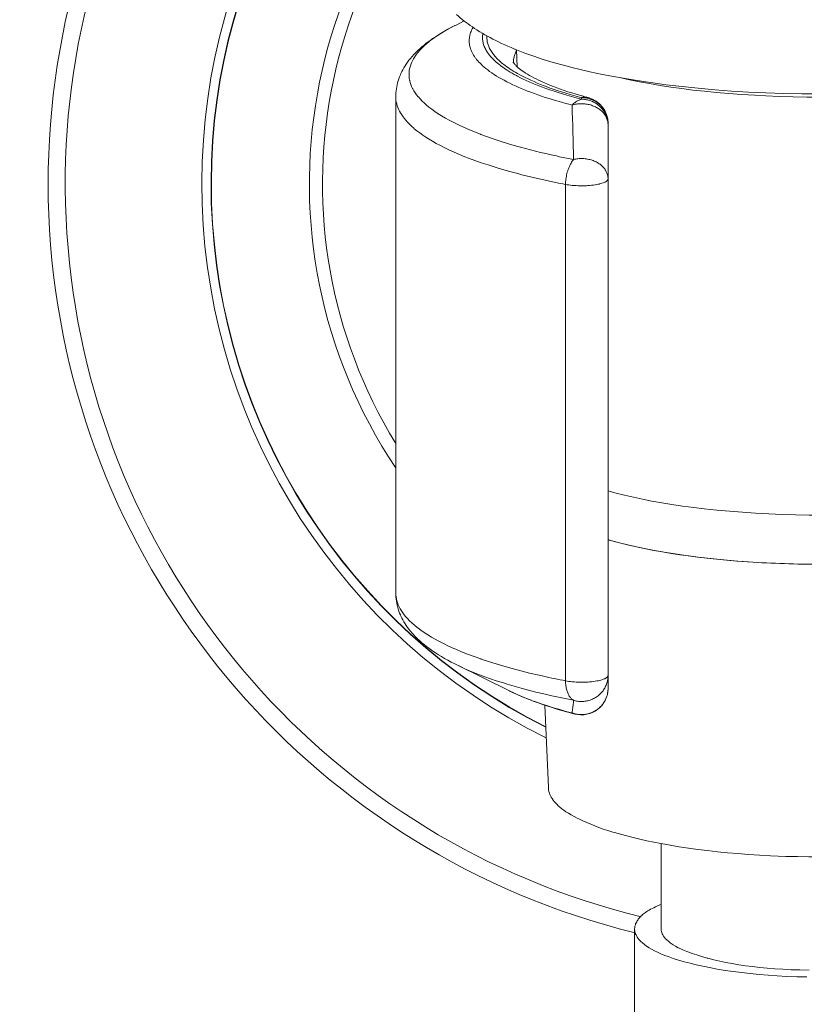
# Model space of a CAD drawing. Units: inches. Extents: x 0 to 594, y 0 to 840.
# Drawn here: x 147 to 161, y 641 to 659 of the extents above; entities that cross this region are included whole.
import ezdxf

# ---------------------------------------------------------------- set-up
doc = ezdxf.new("R2010")
doc.units = ezdxf.units.IN
doc.header["$MEASUREMENT"] = 0
doc.layers.add('Layer 1', color=7, linetype='Continuous')

msp = doc.modelspace()

# ---------------------------------------------------------------- linework, layer by layer
at = {"layer": 'Layer 1', "color": 7, "lineweight": 20}
for points in [[(154.815, 659.397), (154.971, 659.475)], [(154.815, 659.397), (154.794, 659.387), (154.726, 659.352), (154.661, 659.318), (154.599, 659.283), (154.54, 659.248), (154.483, 659.213), (154.428, 659.178), (154.375, 659.143), (154.35, 659.125), (154.301, 659.09), (154.255, 659.055), (154.212, 659.02), (154.171, 658.986), (154.131, 658.951), (154.094, 658.916), (154.059, 658.881), (154.025, 658.847), (154.018, 658.839), (153.987, 658.804), (153.957, 658.769), (153.929, 658.733), (153.902, 658.698), (153.877, 658.662), (153.854, 658.627), (153.832, 658.591), (153.812, 658.555), (153.794, 658.519), (153.777, 658.483), (153.766, 658.459), (153.751, 658.422), (153.738, 658.385), (153.726, 658.347), (153.715, 658.309), (153.706, 658.272), (153.698, 658.234), (153.691, 658.196), (153.686, 658.159), (153.683, 658.122), (153.681, 658.085), (153.68, 658.048)], [(156.033, 657.093), (155.953, 657.115), (155.806, 657.158), (155.667, 657.201), (155.533, 657.245), (155.406, 657.289), (155.283, 657.334), (155.275, 657.337), (155.162, 657.381), (155.056, 657.425), (154.956, 657.469), (154.862, 657.513), (154.772, 657.558), (154.685, 657.603), (154.616, 657.641), (154.544, 657.684), (154.477, 657.725), (154.416, 657.767), (154.359, 657.808), (154.305, 657.85), (154.255, 657.892), (154.219, 657.924), (154.178, 657.964), (154.14, 658.003), (154.105, 658.042), (154.104, 658.044), (154.073, 658.082), (154.046, 658.12), (154.022, 658.158), (154.001, 658.195), (153.997, 658.203), (153.979, 658.24), (153.965, 658.277), (153.953, 658.313), (153.943, 658.349), (153.941, 658.361), (153.935, 658.397), (153.931, 658.433), (153.93, 658.469), (153.931, 658.504), (153.935, 658.539), (153.941, 658.574), (153.951, 658.611), (153.962, 658.647), (153.977, 658.685), (153.994, 658.722), (154.014, 658.76), (154.037, 658.798), (154.046, 658.813), (154.072, 658.85), (154.102, 658.887), (154.135, 658.925), (154.172, 658.964), (154.172, 658.964), (154.214, 659.005), (154.26, 659.046), (154.31, 659.087), (154.343, 659.113), (154.401, 659.155), (154.462, 659.197), (154.528, 659.239), (154.598, 659.281), (154.673, 659.324), (154.755, 659.367), (154.815, 659.397)], [(155.004, 659.447), (155.043, 659.418), (155.082, 659.39), (155.123, 659.361), (155.166, 659.333), (155.21, 659.304), (155.216, 659.301), (155.261, 659.272), (155.308, 659.244), (155.357, 659.215), (155.406, 659.188), (155.457, 659.16), (155.509, 659.133), (155.563, 659.105), (155.618, 659.078), (155.675, 659.051), (155.733, 659.024), (155.794, 658.998), (155.856, 658.971), (155.92, 658.944), (155.928, 658.941)], [(155.985, 658.227), (155.946, 658.245), (155.884, 658.273), (155.827, 658.3), (155.772, 658.328), (155.72, 658.355), (155.671, 658.382), (155.625, 658.409), (155.58, 658.436), (155.537, 658.463), (155.495, 658.491), (155.487, 658.497), (155.449, 658.524), (155.413, 658.55), (155.379, 658.577), (155.347, 658.603), (155.317, 658.629), (155.294, 658.651), (155.269, 658.676), (155.246, 658.7), (155.224, 658.724), (155.204, 658.748), (155.186, 658.772), (155.179, 658.782), (155.162, 658.806), (155.147, 658.83), (155.132, 658.854), (155.12, 658.878), (155.108, 658.902), (155.098, 658.926), (155.09, 658.95), (155.082, 658.973), (155.076, 658.996), (155.071, 659.018), (155.068, 659.04), (155.065, 659.062), (155.064, 659.084), (155.064, 659.107), (155.065, 659.13), (155.067, 659.152), (155.071, 659.175), (155.075, 659.198), (155.077, 659.209), (155.084, 659.231), (155.091, 659.254), (155.1, 659.277), (155.11, 659.3), (155.121, 659.324), (155.134, 659.347), (155.138, 659.354)], [(155.976, 658.432), (155.955, 658.443), (155.913, 658.466), (155.872, 658.489), (155.834, 658.511), (155.797, 658.534), (155.762, 658.556), (155.729, 658.579), (155.696, 658.601), (155.665, 658.624), (155.651, 658.635), (155.623, 658.657), (155.597, 658.678), (155.572, 658.699), (155.549, 658.72), (155.527, 658.741), (155.506, 658.762), (155.486, 658.783), (155.468, 658.804), (155.45, 658.825), (155.44, 658.837), (155.425, 658.857), (155.411, 658.877), (155.398, 658.897), (155.386, 658.917), (155.375, 658.936), (155.365, 658.955), (155.356, 658.975), (155.348, 658.993), (155.341, 659.012), (155.335, 659.031), (155.329, 659.049), (155.325, 659.068), (155.321, 659.088), (155.318, 659.107), (155.316, 659.126), (155.315, 659.146), (155.314, 659.165), (155.315, 659.184), (155.316, 659.203), (155.318, 659.221), (155.321, 659.239)], [(155.398, 659.193), (155.397, 659.175), (155.397, 659.157), (155.398, 659.139), (155.4, 659.121), (155.402, 659.102), (155.405, 659.083), (155.409, 659.064), (155.414, 659.046), (155.419, 659.027), (155.425, 659.01), (155.432, 658.992), (155.44, 658.973), (155.449, 658.955), (155.459, 658.936), (155.469, 658.917), (155.481, 658.898), (155.494, 658.879), (155.508, 658.86), (155.523, 658.84), (155.531, 658.83), (155.548, 658.81), (155.566, 658.789), (155.585, 658.769), (155.605, 658.749), (155.626, 658.729), (155.648, 658.708), (155.672, 658.687), (155.698, 658.667), (155.714, 658.654), (155.743, 658.632), (155.772, 658.61), (155.803, 658.589), (155.835, 658.567), (155.869, 658.545), (155.904, 658.524), (155.941, 658.501), (155.973, 658.484)], [(155.955, 658.931), (155.969, 658.61)], [(155.955, 658.93), (156.115, 658.868), (156.283, 658.808), (156.459, 658.75), (156.644, 658.694), (156.84, 658.639), (157.049, 658.585), (157.106, 658.571), (157.336, 658.518), (157.574, 658.467), (157.821, 658.42), (158.079, 658.374), (158.35, 658.331), (158.484, 658.312), (158.778, 658.272), (159.077, 658.236), (159.381, 658.204), (159.691, 658.177), (160.007, 658.153), (160.328, 658.133), (160.656, 658.118), (160.99, 658.107), (161.332, 658.1), (161.68, 658.098)], [(155.956, 658.911), (155.954, 658.908), (155.945, 658.89), (155.936, 658.872), (155.929, 658.855), (155.924, 658.843), (155.918, 658.825), (155.913, 658.807), (155.908, 658.789), (155.904, 658.771), (155.901, 658.753), (155.899, 658.735), (155.897, 658.718), (155.897, 658.701), (155.897, 658.684)], [(155.894, 658.684), (155.895, 658.687), (155.895, 658.693), (155.895, 658.696), (155.895, 658.698), (155.895, 658.698), (155.896, 658.698), (155.897, 658.696), (155.901, 658.688), (155.902, 658.687), (155.906, 658.68), (155.91, 658.673), (155.917, 658.665), (155.925, 658.655), (155.928, 658.651), (155.931, 658.648), (155.94, 658.638), (155.949, 658.629), (155.958, 658.62), (155.967, 658.611)], [(155.967, 658.611), (155.989, 658.592), (156.011, 658.574), (156.035, 658.554), (156.062, 658.535), (156.09, 658.515), (156.121, 658.494), (156.126, 658.492), (156.161, 658.47), (156.198, 658.448), (156.237, 658.426), (156.279, 658.403), (156.324, 658.38), (156.372, 658.357), (156.374, 658.356), (156.426, 658.331), (156.481, 658.307), (156.537, 658.283), (156.595, 658.259), (156.655, 658.236), (156.718, 658.212), (156.784, 658.189), (156.852, 658.165), (156.924, 658.141), (157, 658.118), (157.081, 658.093), (157.103, 658.087)], [(155.973, 658.484), (156.02, 658.458), (156.069, 658.432), (156.12, 658.406), (156.173, 658.381), (156.228, 658.355), (156.285, 658.33), (156.345, 658.304), (156.408, 658.279), (156.474, 658.253), (156.501, 658.243), (156.573, 658.216), (156.647, 658.19), (156.723, 658.165), (156.801, 658.139), (156.882, 658.114), (156.965, 658.089), (157.052, 658.064), (157.142, 658.039), (157.18, 658.029)], [(157.18, 657.998), (157.176, 657.999), (157.082, 658.024), (156.992, 658.049), (156.906, 658.074), (156.822, 658.099), (156.741, 658.124), (156.662, 658.15), (156.585, 658.176), (156.51, 658.202), (156.446, 658.226), (156.378, 658.251), (156.314, 658.277), (156.252, 658.302), (156.193, 658.328), (156.136, 658.354), (156.081, 658.379), (156.028, 658.405), (155.976, 658.432)], [(161.68, 658.038), (161.426, 658.04), (161.169, 658.045), (160.908, 658.052), (160.655, 658.062), (160.444, 658.073), (160.195, 658.088), (159.955, 658.106), (159.723, 658.125), (159.498, 658.148), (159.28, 658.172), (159.068, 658.199), (158.861, 658.228), (158.66, 658.259), (158.463, 658.292), (158.271, 658.328), (158.083, 658.365), (157.899, 658.406)], [(157.003, 657.888), (156.973, 657.896), (156.887, 657.919), (156.802, 657.942), (156.718, 657.966), (156.649, 657.987), (156.572, 658.011), (156.498, 658.034), (156.427, 658.058), (156.358, 658.081), (156.291, 658.105), (156.227, 658.129), (156.164, 658.153), (156.103, 658.178), (156.043, 658.202), (155.985, 658.227)], [(156.056, 656.576), (155.982, 656.595), (155.832, 656.635), (155.688, 656.676), (155.55, 656.718), (155.418, 656.76), (155.291, 656.802), (155.167, 656.846), (155.048, 656.89), (154.983, 656.915), (154.879, 656.958), (154.782, 656.999), (154.69, 657.04), (154.604, 657.082), (154.522, 657.123), (154.444, 657.165), (154.369, 657.207), (154.298, 657.25), (154.248, 657.282), (154.187, 657.323), (154.131, 657.363), (154.078, 657.403), (154.029, 657.443), (154.019, 657.451), (153.976, 657.49), (153.936, 657.528), (153.9, 657.566), (153.867, 657.604), (153.836, 657.641), (153.817, 657.666), (153.792, 657.703), (153.77, 657.739), (153.75, 657.774), (153.733, 657.809), (153.719, 657.844), (153.708, 657.875), (153.698, 657.91), (153.69, 657.945), (153.684, 657.98), (153.681, 658.015), (153.68, 658.048)], [(153.68, 648.688), (153.68, 658.048)], [(157.18, 657.998), (157.166, 657.994), (157.151, 657.989), (157.136, 657.983), (157.134, 657.982), (157.119, 657.975), (157.105, 657.968), (157.09, 657.959), (157.075, 657.949), (157.061, 657.939), (157.046, 657.928), (157.032, 657.915), (157.018, 657.902), (157.004, 657.888), (157.003, 657.888)], [(157.308, 658.029), (157.303, 658.03), (157.29, 658.033), (157.277, 658.035), (157.265, 658.036), (157.252, 658.037), (157.239, 658.037), (157.226, 658.036), (157.213, 658.035), (157.205, 658.034), (157.193, 658.032), (157.18, 658.029)], [(157.18, 658.029), (157.18, 657.998)], [(157.68, 657.515), (157.68, 657.534), (157.678, 657.553), (157.676, 657.573), (157.674, 657.592), (157.67, 657.611), (157.666, 657.626), (157.661, 657.645), (157.656, 657.664), (157.649, 657.682), (157.642, 657.7), (157.634, 657.718), (157.625, 657.735), (157.616, 657.752), (157.606, 657.768), (157.595, 657.785), (157.583, 657.801), (157.571, 657.816), (157.558, 657.831), (157.547, 657.843), (157.533, 657.857), (157.519, 657.87), (157.504, 657.883), (157.488, 657.895), (157.472, 657.907), (157.456, 657.918), (157.439, 657.929), (157.426, 657.936), (157.408, 657.945), (157.39, 657.954), (157.371, 657.961), (157.353, 657.969), (157.333, 657.975), (157.314, 657.98), (157.294, 657.985), (157.274, 657.989), (157.254, 657.993), (157.24, 657.995), (157.22, 657.997), (157.2, 657.998), (157.18, 657.998)], [(157.188, 658.062), (157.188, 658.062), (157.189, 658.062), (157.19, 658.061), (157.191, 658.061), (157.192, 658.061), (157.192, 658.061), (157.193, 658.061), (157.194, 658.06), (157.195, 658.06), (157.196, 658.06)], [(157.68, 657.546), (157.68, 657.565), (157.678, 657.584), (157.676, 657.603), (157.674, 657.622), (157.67, 657.642), (157.669, 657.647), (157.664, 657.666), (157.659, 657.684), (157.653, 657.703), (157.646, 657.721), (157.638, 657.739), (157.63, 657.756), (157.621, 657.773), (157.611, 657.79), (157.601, 657.807), (157.59, 657.823), (157.578, 657.838), (157.565, 657.854), (157.562, 657.858), (157.549, 657.872), (157.535, 657.886), (157.52, 657.9), (157.505, 657.913), (157.49, 657.925), (157.474, 657.937), (157.457, 657.948), (157.454, 657.95), (157.436, 657.96), (157.419, 657.97), (157.401, 657.979), (157.383, 657.987), (157.364, 657.995), (157.345, 658.002), (157.326, 658.008), (157.306, 658.013), (157.287, 658.018), (157.284, 658.018), (157.264, 658.022), (157.244, 658.025), (157.224, 658.027)], [(157.68, 657.515), (157.68, 657.53), (157.678, 657.546), (157.676, 657.562), (157.674, 657.577), (157.67, 657.593), (157.665, 657.609), (157.66, 657.625), (157.654, 657.641), (157.647, 657.656), (157.64, 657.672), (157.631, 657.686), (157.623, 657.7), (157.613, 657.714), (157.603, 657.728), (157.592, 657.742), (157.58, 657.755), (157.567, 657.768), (157.554, 657.78), (157.539, 657.792), (157.524, 657.804), (157.509, 657.815), (157.492, 657.826), (157.475, 657.837), (157.464, 657.843), (157.446, 657.852), (157.427, 657.861), (157.408, 657.869), (157.389, 657.877), (157.368, 657.884), (157.348, 657.89), (157.327, 657.896), (157.306, 657.901), (157.284, 657.904), (157.261, 657.908), (157.241, 657.91), (157.238, 657.911), (157.215, 657.912), (157.193, 657.913), (157.17, 657.914), (157.148, 657.913), (157.126, 657.912), (157.105, 657.909), (157.084, 657.907), (157.063, 657.903), (157.043, 657.899), (157.023, 657.893), (157.003, 657.888)], [(157.68, 646.89), (157.68, 657.546)], [(157.03, 656.862), (156.967, 656.874), (156.867, 656.894), (156.767, 656.915), (156.709, 656.928), (156.608, 656.95), (156.509, 656.973), (156.41, 656.996), (156.312, 657.02), (156.217, 657.044), (156.124, 657.068), (156.033, 657.093)], [(157.68, 656.495), (157.68, 656.51), (157.678, 656.525), (157.676, 656.54), (157.674, 656.556), (157.67, 656.571), (157.665, 656.586), (157.66, 656.602), (157.654, 656.617), (157.647, 656.632), (157.64, 656.647), (157.631, 656.661), (157.626, 656.669), (157.617, 656.683), (157.607, 656.697), (157.596, 656.71), (157.584, 656.722), (157.571, 656.735), (157.558, 656.747), (157.544, 656.759), (157.529, 656.771), (157.513, 656.782), (157.497, 656.793), (157.48, 656.803), (157.476, 656.805), (157.458, 656.815), (157.439, 656.824), (157.42, 656.832), (157.4, 656.84), (157.38, 656.847), (157.359, 656.854), (157.338, 656.86), (157.316, 656.865), (157.294, 656.869), (157.272, 656.873), (157.262, 656.874), (157.247, 656.876), (157.224, 656.878), (157.201, 656.879), (157.178, 656.88), (157.156, 656.88), (157.134, 656.879), (157.113, 656.877), (157.091, 656.874), (157.07, 656.871), (157.05, 656.867), (157.03, 656.862)], [(156.88, 656.392), (156.88, 656.417), (156.881, 656.443), (156.884, 656.468), (156.886, 656.494), (156.89, 656.519), (156.894, 656.545), (156.9, 656.571), (156.906, 656.596), (156.912, 656.621), (156.92, 656.646), (156.92, 656.647), (156.924, 656.659), (156.933, 656.683), (156.942, 656.707), (156.951, 656.729), (156.961, 656.75), (156.971, 656.771), (156.982, 656.791), (156.993, 656.81), (157.005, 656.828), (157.017, 656.845), (157.03, 656.862)], [(156.88, 656.392), (156.831, 656.401), (156.748, 656.418), (156.665, 656.435), (156.632, 656.442), (156.549, 656.46), (156.467, 656.478), (156.384, 656.496), (156.302, 656.515), (156.22, 656.535), (156.138, 656.555), (156.056, 656.576)], [(157.68, 656.495), (157.68, 656.491), (157.678, 656.485), (157.676, 656.48), (157.674, 656.475), (157.67, 656.47), (157.665, 656.464), (157.661, 656.46), (157.654, 656.454), (157.646, 656.448), (157.638, 656.443), (157.628, 656.437), (157.617, 656.432), (157.605, 656.427), (157.586, 656.42), (157.565, 656.413), (157.544, 656.407), (157.521, 656.401), (157.517, 656.4), (157.492, 656.394), (157.466, 656.389), (157.438, 656.384), (157.407, 656.38), (157.404, 656.38), (157.369, 656.376), (157.333, 656.372), (157.296, 656.369), (157.273, 656.368), (157.235, 656.367), (157.196, 656.366), (157.157, 656.366), (157.135, 656.366), (157.115, 656.367), (157.078, 656.369), (157.042, 656.371), (157.007, 656.374), (156.973, 656.377), (156.941, 656.382), (156.91, 656.386), (156.88, 656.392)], [(156.88, 647.031), (156.88, 656.392)], [(161.68, 650.156), (161.472, 650.157), (161.215, 650.162), (160.961, 650.169), (160.709, 650.179), (160.461, 650.193), (160.214, 650.209), (159.971, 650.228), (159.729, 650.251), (159.49, 650.276), (159.299, 650.299), (159.086, 650.327), (158.885, 650.357), (158.692, 650.388), (158.508, 650.421), (158.33, 650.456), (158.159, 650.493), (157.993, 650.532), (157.832, 650.573), (157.677, 650.615)], [(157.677, 649.694), (157.795, 649.661), (157.918, 649.629), (158.047, 649.597), (158.183, 649.566), (158.243, 649.553), (158.392, 649.521), (158.545, 649.492), (158.701, 649.463), (158.861, 649.437), (159.024, 649.411), (159.192, 649.387), (159.364, 649.365), (159.541, 649.344), (159.724, 649.325), (159.912, 649.307), (160.107, 649.291), (160.311, 649.276), (160.326, 649.275)], [(157.679, 649.692), (157.799, 649.659), (157.923, 649.627), (158.054, 649.595), (158.191, 649.563), (158.249, 649.551), (158.399, 649.519), (158.553, 649.49), (158.709, 649.462), (158.87, 649.435), (159.034, 649.41), (159.203, 649.386), (159.376, 649.364), (159.554, 649.343), (159.737, 649.324), (159.927, 649.306), (160.123, 649.29), (160.326, 649.275)], [(153.68, 648.687), (153.68, 648.688)], [(156.463, 647.118), (156.381, 647.137), (156.203, 647.178), (156.034, 647.221), (155.873, 647.263), (155.719, 647.307), (155.57, 647.351), (155.427, 647.396), (155.289, 647.442), (155.283, 647.444), (155.155, 647.49), (155.034, 647.535), (154.919, 647.581), (154.81, 647.627), (154.773, 647.643), (154.674, 647.688), (154.581, 647.733), (154.493, 647.778), (154.41, 647.824), (154.352, 647.857), (154.281, 647.901), (154.214, 647.944), (154.152, 647.987), (154.094, 648.031), (154.082, 648.039), (154.031, 648.081), (153.984, 648.123), (153.941, 648.164), (153.901, 648.204), (153.865, 648.245), (153.841, 648.274), (153.812, 648.313), (153.786, 648.352), (153.763, 648.39), (153.743, 648.427), (153.726, 648.465), (153.713, 648.502), (153.701, 648.539), (153.692, 648.577), (153.685, 648.614), (153.681, 648.651), (153.68, 648.687)], [(153.68, 648.686), (153.681, 648.649), (153.683, 648.612), (153.687, 648.574), (153.692, 648.537), (153.699, 648.498), (153.707, 648.46), (153.716, 648.423), (153.727, 648.385), (153.739, 648.347), (153.753, 648.31), (153.767, 648.274), (153.777, 648.252), (153.794, 648.216), (153.813, 648.18), (153.833, 648.145), (153.854, 648.109), (153.877, 648.074), (153.902, 648.038), (153.929, 648.003), (153.957, 647.967), (153.987, 647.932), (154.019, 647.896), (154.025, 647.889), (154.059, 647.854), (154.095, 647.819), (154.133, 647.784), (154.172, 647.749), (154.213, 647.715), (154.257, 647.68), (154.303, 647.645), (154.351, 647.61), (154.376, 647.593), (154.428, 647.558), (154.483, 647.523), (154.54, 647.488), (154.599, 647.453), (154.661, 647.419), (154.726, 647.384), (154.794, 647.349), (154.815, 647.339)], [(157.03, 646.665), (156.937, 646.683), (156.775, 646.717), (156.618, 646.751), (156.468, 646.785), (156.322, 646.82), (156.18, 646.856), (156.042, 646.893), (155.908, 646.931), (155.777, 646.97), (155.691, 646.997), (155.574, 647.034), (155.464, 647.071), (155.359, 647.108), (155.259, 647.146), (155.164, 647.183), (155.072, 647.221), (154.983, 647.26), (154.898, 647.299), (154.815, 647.339)], [(155.82, 646.843), (154.815, 647.339)], [(157.68, 647.135), (157.68, 647.13), (157.678, 647.125), (157.676, 647.12), (157.674, 647.115), (157.67, 647.109), (157.665, 647.103), (157.661, 647.1), (157.654, 647.093), (157.646, 647.088), (157.638, 647.082), (157.628, 647.077), (157.617, 647.072), (157.605, 647.067), (157.586, 647.06), (157.565, 647.053), (157.544, 647.046), (157.521, 647.04), (157.517, 647.039), (157.492, 647.034), (157.466, 647.029), (157.438, 647.024), (157.407, 647.02), (157.404, 647.019), (157.369, 647.015), (157.333, 647.012), (157.296, 647.009), (157.273, 647.008), (157.235, 647.006), (157.196, 647.006), (157.157, 647.006), (157.135, 647.006), (157.115, 647.007), (157.078, 647.008), (157.042, 647.01), (157.007, 647.013), (156.973, 647.017), (156.941, 647.021), (156.91, 647.026), (156.88, 647.031)], [(157.03, 646.665), (157.049, 646.659), (157.068, 646.655), (157.087, 646.651), (157.107, 646.647), (157.127, 646.645), (157.147, 646.643), (157.167, 646.642), (157.182, 646.642), (157.202, 646.643), (157.222, 646.644), (157.242, 646.646), (157.262, 646.649), (157.281, 646.652), (157.301, 646.657), (157.32, 646.662), (157.34, 646.668), (157.358, 646.675), (157.371, 646.68), (157.389, 646.688), (157.408, 646.696), (157.425, 646.706), (157.443, 646.716), (157.459, 646.726), (157.476, 646.738), (157.492, 646.75), (157.507, 646.762), (157.522, 646.775), (157.532, 646.786), (157.546, 646.8), (157.56, 646.815), (157.573, 646.83), (157.585, 646.846), (157.596, 646.862), (157.607, 646.878), (157.617, 646.895), (157.626, 646.912), (157.635, 646.93), (157.642, 646.948), (157.65, 646.966), (157.656, 646.985), (157.662, 647.004), (157.667, 647.023), (157.67, 647.038), (157.674, 647.057), (157.676, 647.077), (157.678, 647.096), (157.68, 647.116), (157.68, 647.135)], [(157.03, 646.665), (157.02, 646.671), (157.01, 646.679), (157, 646.687), (156.99, 646.696), (156.98, 646.706), (156.971, 646.717), (156.968, 646.72), (156.959, 646.732), (156.95, 646.745), (156.942, 646.759), (156.934, 646.773), (156.927, 646.788), (156.92, 646.804), (156.913, 646.821), (156.907, 646.839), (156.903, 646.854), (156.898, 646.875), (156.893, 646.896), (156.889, 646.917), (156.886, 646.939), (156.883, 646.961), (156.881, 646.985), (156.88, 647.009), (156.88, 647.031)], [(155.818, 646.843), (155.877, 646.815), (155.937, 646.787), (155.999, 646.759), (156.063, 646.731), (156.129, 646.704), (156.198, 646.677), (156.27, 646.65), (156.344, 646.622), (156.383, 646.609), (156.463, 646.581), (156.545, 646.554), (156.629, 646.527), (156.716, 646.5), (156.805, 646.474), (156.897, 646.448), (156.992, 646.422), (157.055, 646.406)], [(156.041, 646.742), (156.097, 646.718), (156.156, 646.695), (156.217, 646.671), (156.254, 646.657), (156.319, 646.633), (156.386, 646.61), (156.455, 646.587), (156.526, 646.564), (156.598, 646.54), (156.673, 646.518), (156.75, 646.495), (156.83, 646.473), (156.912, 646.45), (156.998, 646.427), (157.003, 646.426)], [(157.003, 646.426), (157.022, 646.42), (157.04, 646.414), (157.06, 646.409), (157.079, 646.404), (157.099, 646.401), (157.119, 646.398), (157.12, 646.397), (157.14, 646.396), (157.16, 646.394), (157.18, 646.394), (157.2, 646.394), (157.22, 646.396), (157.24, 646.398), (157.26, 646.4), (157.28, 646.404), (157.299, 646.408), (157.3, 646.409), (157.319, 646.414), (157.338, 646.42), (157.357, 646.426), (157.376, 646.434), (157.394, 646.442), (157.412, 646.451), (157.429, 646.46), (157.446, 646.47), (157.463, 646.481), (157.464, 646.482), (157.481, 646.494), (157.496, 646.506), (157.512, 646.519), (157.526, 646.532), (157.54, 646.546), (157.554, 646.561), (157.567, 646.576), (157.579, 646.591), (157.591, 646.607), (157.602, 646.624), (157.612, 646.641), (157.613, 646.642), (157.623, 646.66), (157.632, 646.677), (157.64, 646.695), (157.647, 646.714), (157.654, 646.732)], [(157.003, 646.426), (157.004, 646.431), (157.007, 646.454), (157.011, 646.478), (157.013, 646.497), (157.016, 646.521), (157.018, 646.545), (157.021, 646.569), (157.023, 646.593), (157.026, 646.617), (157.028, 646.641), (157.03, 646.665)], [(156.488, 646.573), (156.555, 645.023)], [(158.679, 643.962), (158.674, 643.964), (158.54, 643.99), (158.408, 644.017), (158.278, 644.046), (158.153, 644.076), (158.031, 644.107), (157.913, 644.139), (157.799, 644.171), (157.773, 644.179), (157.678, 644.209), (157.59, 644.237), (157.508, 644.266), (157.429, 644.296), (157.353, 644.326), (157.278, 644.358), (157.204, 644.392), (157.13, 644.427), (157.1, 644.442), (157.039, 644.474), (156.983, 644.505), (156.933, 644.535), (156.887, 644.564), (156.845, 644.593), (156.807, 644.621), (156.773, 644.649), (156.741, 644.677), (156.713, 644.704), (156.687, 644.731), (156.664, 644.757), (156.644, 644.784), (156.626, 644.811), (156.61, 644.837), (156.596, 644.863), (156.585, 644.889), (156.575, 644.916), (156.567, 644.942), (156.561, 644.969), (156.557, 644.996), (156.555, 645.023)], [(161.68, 643.711), (161.465, 643.713), (161.248, 643.716), (161.03, 643.722), (160.883, 643.728), (160.744, 643.734), (160.533, 643.745), (160.327, 643.758), (160.127, 643.773), (159.931, 643.79), (159.741, 643.809), (159.555, 643.83), (159.372, 643.853), (159.194, 643.877), (159.019, 643.904), (158.848, 643.932), (158.679, 643.962)], [(158.68, 642.351), (158.68, 643.963)], [(158.18, 642.351), (158.18, 642.364), (158.182, 642.377), (158.184, 642.39), (158.186, 642.404), (158.19, 642.418), (158.195, 642.433), (158.2, 642.448), (158.207, 642.463), (158.212, 642.473), (158.22, 642.489), (158.229, 642.504), (158.239, 642.52), (158.249, 642.535), (158.261, 642.55), (158.273, 642.565), (158.286, 642.579), (158.3, 642.594), (158.315, 642.608), (158.332, 642.623), (158.349, 642.637), (158.367, 642.651), (158.387, 642.666), (158.408, 642.68), (158.431, 642.694), (158.455, 642.709), (158.481, 642.723), (158.509, 642.738), (158.54, 642.754), (158.574, 642.77), (158.612, 642.788), (158.658, 642.808), (158.677, 642.816)], [(158.18, 640.419), (158.18, 642.351)], [(158.327, 642.091), (158.32, 642.097), (158.303, 642.112), (158.288, 642.127), (158.275, 642.141), (158.263, 642.155), (158.252, 642.168), (158.241, 642.182), (158.231, 642.197), (158.222, 642.212), (158.214, 642.227), (158.207, 642.241), (158.2, 642.256), (158.195, 642.27), (158.19, 642.284), (158.186, 642.298), (158.184, 642.312), (158.182, 642.325), (158.18, 642.338), (158.18, 642.351)], [(158.68, 642.351), (158.681, 642.329), (158.685, 642.307), (158.691, 642.285), (158.7, 642.262), (158.711, 642.24), (158.725, 642.217), (158.743, 642.193), (158.764, 642.169), (158.788, 642.145), (158.817, 642.12), (158.85, 642.094), (158.887, 642.067), (158.908, 642.054), (158.954, 642.026), (159.001, 642), (159.051, 641.975), (159.105, 641.951), (159.167, 641.927), (159.186, 641.92), (159.266, 641.89), (159.353, 641.862), (159.446, 641.833), (159.548, 641.805), (159.559, 641.802), (159.671, 641.773), (159.785, 641.747), (159.902, 641.722), (160.022, 641.699), (160.146, 641.678), (160.272, 641.659), (160.403, 641.642), (160.538, 641.626), (160.677, 641.613), (160.822, 641.602), (160.973, 641.592), (161.13, 641.585), (161.297, 641.579), (161.473, 641.576)], [(161.428, 641.447), (161.236, 641.452), (161.05, 641.459), (160.87, 641.468), (160.695, 641.48), (160.525, 641.494), (160.359, 641.51), (160.198, 641.529), (160.04, 641.549), (159.886, 641.572), (159.736, 641.597), (159.589, 641.624), (159.467, 641.649), (159.342, 641.677), (159.226, 641.705), (159.115, 641.735), (159.01, 641.766), (158.909, 641.798), (158.812, 641.832), (158.748, 641.855), (158.676, 641.884), (158.612, 641.913), (158.554, 641.941), (158.501, 641.97), (158.452, 641.999), (158.407, 642.029), (158.365, 642.06), (158.327, 642.091)]]:
    msp.add_lwpolyline(points, dxfattribs=at)
for points in [[(155.456, 669.556), (149.898, 666.926), (146.593, 661.085), (147.201, 654.966)], [(155.499, 669.22), (150.089, 666.611), (146.901, 660.887), (147.53, 654.914)], [(155.842, 666.492), (152.124, 664.34), (149.891, 660.317), (150.031, 656.023)], [(155.865, 666.305), (152.242, 664.177), (150.071, 660.24), (150.204, 656.04)], [(155.866, 666.299), (152.246, 664.171), (150.077, 660.237), (150.21, 656.04)], [(156.027, 664.198), (151.838, 661.159), (150.801, 655.353), (153.677, 651.052)], [(156.029, 663.892), (152.175, 660.983), (151.159, 655.624), (153.68, 651.507)], [(154.824, 659.597), (154.871, 659.554), (154.92, 659.512), (154.971, 659.473)], [(154.971, 659.473), (154.982, 659.464), (154.993, 659.455), (155.004, 659.447)], [(155.928, 658.941), (155.936, 658.937), (155.946, 658.934), (155.955, 658.93)], [(157.103, 658.087), (157.131, 658.078), (157.159, 658.07), (157.188, 658.062)], [(157.224, 658.027), (157.209, 658.028), (157.194, 658.029), (157.18, 658.029)], [(157.196, 658.06), (157.233, 658.049), (157.271, 658.039), (157.308, 658.029)], [(157.68, 657.546), (157.68, 657.773), (157.527, 657.971), (157.308, 658.029)], [(157.03, 656.862), (157.022, 657.204), (157.013, 657.546), (157.003, 657.888)], [(150.031, 656.023), (150.172, 651.729), (152.663, 647.861), (156.514, 645.957)], [(150.204, 656.04), (150.338, 651.84), (152.755, 648.048), (156.506, 646.155)], [(150.21, 656.04), (150.343, 651.844), (152.758, 648.055), (156.506, 646.162)], [(147.201, 654.966), (147.809, 648.846), (152.199, 643.77), (158.166, 642.285)], [(147.53, 654.914), (148.159, 648.942), (152.47, 644.007), (158.304, 642.582)], [(160.326, 649.275), (160.777, 649.245), (161.228, 649.23), (161.68, 649.23)], [(156.463, 647.118), (156.602, 647.087), (156.741, 647.058), (156.88, 647.031)], [(157.486, 646.495), (157.608, 646.589), (157.68, 646.735), (157.68, 646.89)], [(157.677, 646.839), (157.679, 646.856), (157.68, 646.873), (157.68, 646.89)], [(155.82, 646.843), (155.826, 646.839), (155.833, 646.836), (155.839, 646.833)], [(155.839, 646.833), (155.857, 646.824), (155.874, 646.816), (155.892, 646.808)], [(155.892, 646.808), (155.941, 646.785), (155.991, 646.763), (156.041, 646.742)], [(157.654, 646.732), (157.659, 646.747), (157.663, 646.763), (157.667, 646.778)], [(157.667, 646.778), (157.668, 646.781), (157.669, 646.785), (157.669, 646.788)], [(157.669, 646.788), (157.672, 646.801), (157.674, 646.814), (157.676, 646.827)], [(157.676, 646.827), (157.676, 646.831), (157.677, 646.835), (157.677, 646.839)], [(157.055, 646.406), (157.204, 646.367), (157.364, 646.4), (157.486, 646.495)], [(157.003, 646.426), (157.02, 646.417), (157.037, 646.411), (157.055, 646.406)]]:
    msp.add_open_spline(points, degree=3, dxfattribs=at)

doc.saveas('drawing.dxf')
